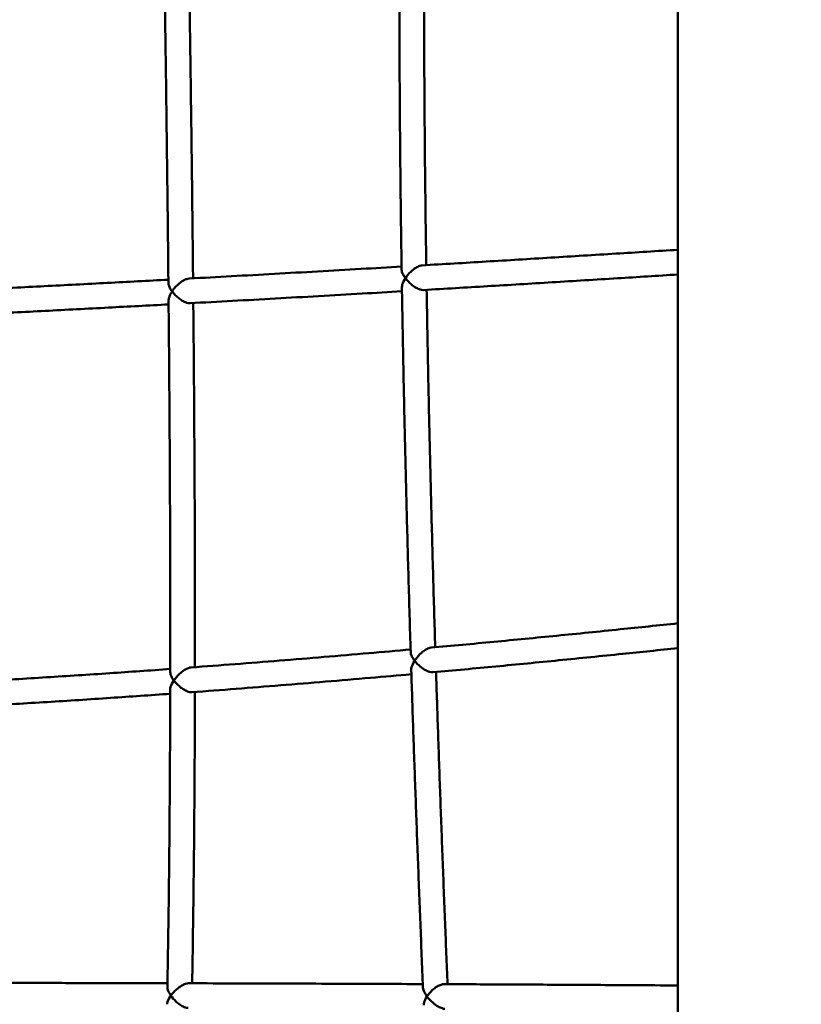
# Model space of a CAD drawing. Units: millimetres. Extents: x -8930 to 9301, y -9081 to 9393.
# Drawn here: x -149 to 484, y 3772 to 4569 of the extents above; entities that cross this region are included whole.
import ezdxf

# ---------------------------------------------------------------- set-up
doc = ezdxf.new("R2010")
doc.units = ezdxf.units.MM
doc.header["$LTSCALE"] = 0.75
doc.linetypes.add('PHANTOM2', pattern=[31.75, 15.875, -3.175, 3.175, -3.175, 3.175, -3.175])
doc.layers.add('Reference', color=7, linetype='PHANTOM2', lineweight=25)
doc.layers.add('Visible', color=7, linetype='Continuous', lineweight=50)

msp = doc.modelspace()

# ---------------------------------------------------------------- linework, layer by layer
at = {"layer": 'Reference'}
msp.add_line((384.36, 5665.45, -1216.57), (384.36, 3074.76, -1216.57), dxfattribs=at)
msp.add_ellipse((1051.44, 155.73, -1216.57), major_axis=(-9981.65, 0), ratio=0.852951, start_param=3.749483, end_param=8.816887, dxfattribs=at)
at = {"layer": 'Visible'}
for points, knots in [([(384.36, 3328.12, 782.11), (384.36, 3351.7, 781.25), (384.36, 3375.27, 780.36), (384.36, 3471.08, 777.22), (384.36, 3543.36, 775.81), (384.36, 3697.45, 775.21), (384.36, 3779.27, 775.95), (384.36, 3975.78, 778.44), (384.36, 4090.47, 780.57), (384.36, 4425.75, 786.67), (384.36, 4646.37, 790.55), (384.36, 5029.48, 788.98), (384.36, 5191.96, 785.57), (384.36, 5458.13, 784.8), (384.36, 5561.95, 781.94), (384.36, 5665.45, 787.91)], [25.346733, 25.346733, 25.346733, 25.346733, 32.423193, 32.423193, 54.106251, 54.106251, 78.651229, 78.651229, 113.063759, 113.063759, 179.250458, 179.250458, 227.999292, 227.999292, 259.099986, 259.099986, 259.099986, 259.099986]), ([(158.97, 4654.15, 445.11), (158.89, 4635.66, 445.03), (158.85, 4617.03, 444.99), (158.85, 4579.5, 444.98), (158.88, 4560.6, 445.02), (159.03, 4522.52, 445.17), (159.15, 4503.34, 445.28), (159.45, 4464.72, 445.58), (159.64, 4445.27, 445.78), (160.1, 4406.1, 446.23), (160.37, 4386.38, 446.5), (160.67, 4366.53, 446.81)], [0.3764522, 0.3764522, 0.3764522, 0.3764522, 0.4090984, 0.4090984, 0.4417445, 0.4417445, 0.4743907, 0.4743907, 0.5070368, 0.5070368, 0.539683, 0.539683, 0.539683, 0.539683]), ([(178.96, 4651.92, 445.1), (178.89, 4634.33, 445.02), (178.85, 4616.61, 444.99), (178.85, 4580.01, 444.98), (178.88, 4561.12, 445.02), (179.03, 4523.06, 445.16), (179.14, 4503.89, 445.28), (179.45, 4465.28, 445.58), (179.64, 4445.83, 445.77), (180.08, 4407.74, 446.22), (180.33, 4389.1, 446.47), (180.62, 4370.35, 446.75)], [0.3777162, 0.3777162, 0.3777162, 0.3777162, 0.4088061, 0.4088061, 0.441487, 0.441487, 0.4741679, 0.4741679, 0.5068488, 0.5068488, 0.5377558, 0.5377558, 0.5377558, 0.5377558]), ([(-32.04, 4646.39, 254.09), (-31.72, 4626.16, 254.41), (-31.41, 4606.09, 254.72), (-30.82, 4566.3, 255.32), (-30.53, 4546.57, 255.6), (-29.99, 4507.46, 256.14), (-29.74, 4488.08, 256.39), (-29.26, 4449.68, 256.88), (-29.03, 4430.66, 257.1), (-28.6, 4392.99, 257.53), (-28.41, 4374.35, 257.73), (-28.22, 4355.89, 257.91)], [0.2444913, 0.2444913, 0.2444913, 0.2444913, 0.2717882, 0.2717882, 0.2990851, 0.2990851, 0.326382, 0.326382, 0.3536789, 0.3536789, 0.3809758, 0.3809758, 0.3809758, 0.3809758]), ([(-12, 4643.98, 254.13), (-11.7, 4624.7, 254.44), (-11.4, 4605.57, 254.73), (-10.82, 4566.71, 255.31), (-10.54, 4546.99, 255.6), (-10, 4507.91, 256.14), (-9.74, 4488.54, 256.39), (-9.26, 4450.17, 256.87), (-9.03, 4431.16, 257.1), (-8.62, 4394.6, 257.51), (-8.43, 4377.04, 257.7), (-8.26, 4359.64, 257.87)], [0.2457165, 0.2457165, 0.2457165, 0.2457165, 0.2717438, 0.2717438, 0.2990095, 0.2990095, 0.3262752, 0.3262752, 0.3535409, 0.3535409, 0.379227, 0.379227, 0.379227, 0.379227]), ([(384.36, 4382.79, 661.13), (367.62, 4381.74, 644.38), (350.95, 4380.69, 627.71), (316.66, 4378.56, 593.41), (299.05, 4377.47, 575.8), (263.99, 4375.33, 540.73), (246.55, 4374.28, 523.29), (211.84, 4372.19, 488.57), (194.57, 4371.17, 471.3), (177.39, 4370.16, 454.11)], [0.0189253, 0.0189253, 0.0189253, 0.0189253, 0.03562014, 0.03562014, 0.05343021, 0.05343021, 0.07124028, 0.07124028, 0.08905035, 0.08905035, 0.08905035, 0.08905035]), ([(160.63, 4369.17, 437.35), (149.66, 4368.53, 426.37), (138.72, 4367.9, 415.43), (116.04, 4366.59, 392.75), (104.3, 4365.92, 381.01), (80.92, 4364.59, 357.62), (69.27, 4363.93, 345.96), (46.05, 4362.63, 322.74), (34.49, 4361.98, 311.18), (11.45, 4360.71, 288.13), (-0.03, 4360.09, 276.65), (-11.46, 4359.47, 265.21)], [0.09485063, 0.09485063, 0.09485063, 0.09485063, 0.10626492, 0.10626492, 0.1185942, 0.1185942, 0.13092347, 0.13092347, 0.14325275, 0.14325275, 0.15558203, 0.15558203, 0.15558203, 0.15558203]), ([(160.67, 4366.53, 446.81), (160.68, 4366.19, 447.32), (160.72, 4365.83, 447.82), (160.97, 4364.61, 449.4), (161.32, 4363.69, 450.43), (162.3, 4361.78, 452.34), (162.94, 4360.77, 453.22), (163.7, 4359.76, 453.98), (163.71, 4359.76, 453.98), (163.71, 4359.75, 453.98)], [2.763222, 2.763222, 2.763222, 2.763222, 2.94832, 2.94832, 3.368911, 3.368911, 3.809738, 3.809738, 3.811719, 3.811719, 3.811719, 3.811719]), ([(163.71, 4359.75, 453.98), (163.71, 4359.76, 453.99), (163.72, 4359.76, 453.99), (164.93, 4361.59, 455.2), (166.44, 4363.38, 456.06), (169.46, 4366.24, 456.84), (170.87, 4367.34, 456.89), (173.28, 4368.84, 456.48), (174.33, 4369.37, 456.13), (176.07, 4369.97, 455.18), (176.76, 4370.12, 454.69), (177.39, 4370.16, 454.11)], [-0.002019, -0.002019, -0.002019, -0.002019, 0, 0, 0.750232, 0.750232, 1.356506, 1.356506, 1.803188, 1.803188, 2.121892, 2.121892, 2.121892, 2.121892]), ([(384.36, 4362.75, 659.87), (368, 4361.72, 643.51), (351.71, 4360.7, 627.22), (317.77, 4358.59, 593.28), (300.13, 4357.5, 575.65), (265.02, 4355.36, 540.55), (247.56, 4354.3, 523.09), (212.79, 4352.22, 488.33), (195.5, 4351.19, 471.04), (178.29, 4350.18, 453.84)], [0.01934431, 0.01934431, 0.01934431, 0.01934431, 0.03565778, 0.03565778, 0.05348667, 0.05348667, 0.07131556, 0.07131556, 0.08914445, 0.08914445, 0.08914445, 0.08914445]), ([(-28.25, 4358.56, 248.42), (-44.75, 4357.67, 231.92), (-61.15, 4356.8, 215.51), (-94.65, 4355.04, 182), (-111.73, 4354.16, 164.91), (-145.69, 4352.43, 130.95), (-162.56, 4351.58, 114.07), (-196.09, 4349.92, 80.53), (-212.75, 4349.11, 63.87), (-245.84, 4347.53, 30.77), (-262.27, 4346.76, 14.33), (-278.59, 4346.01, -2)], [0.1616272, 0.1616272, 0.1616272, 0.1616272, 0.17948239, 0.17948239, 0.19829819, 0.19829819, 0.217114, 0.217114, 0.23592981, 0.23592981, 0.25474562, 0.25474562, 0.25474562, 0.25474562]), ([(-25.23, 4349.09, 265.05), (-25.23, 4349.09, 265.04), (-25.24, 4349.1, 265.04), (-26.13, 4350.3, 264.14), (-26.86, 4351.51, 263.08), (-27.87, 4353.73, 260.77), (-28.17, 4354.78, 259.51), (-28.22, 4355.77, 258.09), (-28.22, 4355.83, 258), (-28.22, 4355.89, 257.91)], [-0.001975, -0.001975, -0.001975, -0.001975, 0, 0, 0.521544, 0.521544, 1.010793, 1.010793, 1.0441, 1.0441, 1.0441, 1.0441]), ([(-11.46, 4359.47, 265.21), (-12.04, 4359.43, 265.75), (-12.67, 4359.31, 266.21), (-14.22, 4358.81, 267.09), (-15.14, 4358.39, 267.43), (-17.25, 4357.18, 267.93), (-18.44, 4356.32, 267.97), (-20.64, 4354.47, 267.69), (-21.68, 4353.46, 267.37), (-23.59, 4351.35, 266.44), (-24.47, 4350.22, 265.81), (-25.22, 4349.1, 265.05), (-25.23, 4349.09, 265.05), (-25.23, 4349.09, 265.05)], [2.22955, 2.22955, 2.22955, 2.22955, 2.523791, 2.523791, 2.916912, 2.916912, 3.445012, 3.445012, 3.983182, 3.983182, 4.549922, 4.549922, 4.552403, 4.552403, 4.552403, 4.552403]), ([(163.71, 4359.75, 453.98), (163.71, 4359.75, 453.98), (163.7, 4359.74, 453.98), (162.49, 4357.91, 452.76), (161.63, 4356.12, 451.25), (160.99, 4353.75, 448.75), (160.89, 4353.03, 447.89), (160.9, 4352.39, 447.03)], [-0.002019, -0.002019, -0.002019, -0.002019, 0, 0, 0.750133, 0.750133, 1.12523, 1.12523, 1.12523, 1.12523]), ([(178.29, 4350.18, 453.84), (178.19, 4350.17, 453.95), (178.09, 4350.17, 454.06), (177.29, 4350.17, 454.86), (176.5, 4350.31, 455.43), (174.62, 4350.9, 456.42), (173.55, 4351.39, 456.75), (171.09, 4352.77, 457.12), (169.66, 4353.78, 457.03), (166.55, 4356.41, 456.17), (164.99, 4358.06, 455.26), (163.72, 4359.74, 453.99), (163.71, 4359.75, 453.99), (163.71, 4359.75, 453.98)], [1.86318, 1.86318, 1.86318, 1.86318, 1.90831, 1.90831, 2.20696, 2.20696, 2.574039, 2.574039, 3.064157, 3.064157, 3.671429, 3.671429, 3.673063, 3.673063, 3.673063, 3.673063]), ([(-28.09, 4341.75, 258.05), (-28.09, 4342.07, 258.49), (-28.06, 4342.42, 258.92), (-27.87, 4343.7, 260.46), (-27.55, 4344.71, 261.49), (-26.62, 4346.83, 263.41), (-25.99, 4347.96, 264.29), (-25.24, 4349.08, 265.04), (-25.23, 4349.08, 265.04), (-25.23, 4349.09, 265.05)], [3.241739, 3.241739, 3.241739, 3.241739, 3.444922, 3.444922, 3.983258, 3.983258, 4.550153, 4.550153, 4.552635, 4.552635, 4.552635, 4.552635]), ([(-25.23, 4349.09, 265.05), (-25.23, 4349.08, 265.05), (-25.22, 4349.08, 265.05), (-24.47, 4348.07, 265.8), (-23.6, 4347.06, 266.44), (-21.71, 4345.15, 267.4), (-20.69, 4344.23, 267.74), (-18.48, 4342.51, 268.1), (-17.27, 4341.7, 268.09), (-15.09, 4340.53, 267.65), (-14.14, 4340.12, 267.31), (-12.42, 4339.6, 266.37), (-11.67, 4339.47, 265.81), (-10.91, 4339.47, 265.05), (-10.82, 4339.47, 264.96), (-10.73, 4339.48, 264.86)], [-0.001975, -0.001975, -0.001975, -0.001975, 0, 0, 0.437896, 0.437896, 0.855997, 0.855997, 1.288071, 1.288071, 1.614547, 1.614547, 1.901172, 1.901172, 1.940615, 1.940615, 1.940615, 1.940615]), ([(160.95, 4349.16, 436.5), (150.16, 4348.53, 425.71), (139.4, 4347.9, 414.96), (116.89, 4346.6, 392.45), (105.15, 4345.93, 380.71), (81.74, 4344.6, 357.31), (70.08, 4343.94, 345.65), (46.84, 4342.64, 322.42), (35.27, 4342, 310.85), (12.21, 4340.73, 287.79), (0.72, 4340.1, 276.31), (-10.73, 4339.48, 264.86)], [0.09514556, 0.09514556, 0.09514556, 0.09514556, 0.10636444, 0.10636444, 0.11870012, 0.11870012, 0.13103579, 0.13103579, 0.14337147, 0.14337147, 0.15570715, 0.15570715, 0.15570715, 0.15570715]), ([(160.9, 4352.39, 447.03), (161.21, 4333.25, 447.34), (161.55, 4313.98, 447.68), (162.31, 4275.22, 448.44), (162.72, 4255.72, 448.85), (163.61, 4216.49, 449.74), (164.09, 4196.75, 450.22), (165.11, 4157.06, 451.24), (165.65, 4137.11, 451.78), (166.79, 4096.97, 452.92), (167.39, 4076.8, 453.52), (168.03, 4056.52, 454.16)], [0.5474236, 0.5474236, 0.5474236, 0.5474236, 0.5788035, 0.5788035, 0.6101833, 0.6101833, 0.6415632, 0.6415632, 0.672943, 0.672943, 0.7043229, 0.7043229, 0.7043229, 0.7043229]), ([(180.93, 4350.33, 447.07), (181.23, 4332.08, 447.37), (181.56, 4313.72, 447.7), (182.3, 4275.9, 448.43), (182.71, 4256.42, 448.85), (183.6, 4217.23, 449.73), (184.07, 4197.52, 450.21), (185.09, 4157.87, 451.23), (185.63, 4137.93, 451.77), (186.74, 4098.96, 452.88), (187.31, 4079.94, 453.45), (187.9, 4060.82, 454.04)], [0.5487254, 0.5487254, 0.5487254, 0.5487254, 0.5786599, 0.5786599, 0.6100399, 0.6100399, 0.6414198, 0.6414198, 0.6727997, 0.6727997, 0.7024256, 0.7024256, 0.7024256, 0.7024256]), ([(-28.09, 4341.75, 258.05), (-27.88, 4320.26, 258.25), (-27.7, 4299.03, 258.43), (-27.38, 4257.14, 258.75), (-27.24, 4236.47, 258.89), (-27.01, 4195.71, 259.12), (-26.92, 4175.61, 259.22), (-26.78, 4136.01, 259.36), (-26.73, 4116.51, 259.4), (-26.69, 4078.11, 259.44), (-26.69, 4059.22, 259.44), (-26.72, 4040.64, 259.41)], [0.3879692, 0.3879692, 0.3879692, 0.3879692, 0.4199269, 0.4199269, 0.4518847, 0.4518847, 0.4838424, 0.4838424, 0.5158001, 0.5158001, 0.5477579, 0.5477579, 0.5477579, 0.5477579]), ([(-8.07, 4339.62, 258.07), (-7.87, 4319.06, 258.26), (-7.7, 4298.75, 258.44), (-7.38, 4257.76, 258.75), (-7.25, 4237.1, 258.89), (-7.01, 4196.37, 259.12), (-6.92, 4176.29, 259.21), (-6.78, 4136.71, 259.35), (-6.73, 4117.22, 259.4), (-6.69, 4079.98, 259.44), (-6.69, 4062.2, 259.44), (-6.71, 4044.69, 259.42)], [0.3891165, 0.3891165, 0.3891165, 0.3891165, 0.4197006, 0.4197006, 0.4516058, 0.4516058, 0.483511, 0.483511, 0.5154162, 0.5154162, 0.5454244, 0.5454244, 0.5454244, 0.5454244]), ([(-28.06, 4338.54, 247.54), (-44.39, 4337.66, 231.21), (-60.64, 4336.8, 214.96), (-94, 4335.05, 181.61), (-111.11, 4334.16, 164.51), (-145.11, 4332.43, 130.52), (-162, 4331.58, 113.63), (-195.57, 4329.92, 80.07), (-212.25, 4329.11, 63.4), (-245.38, 4327.53, 30.28), (-261.84, 4326.76, 13.83), (-278.18, 4326.01, -2.51)], [0.16194501, 0.16194501, 0.16194501, 0.16194501, 0.17962117, 0.17962117, 0.1984515, 0.1984515, 0.21728183, 0.21728183, 0.23611216, 0.23611216, 0.25494248, 0.25494248, 0.25494248, 0.25494248]), ([(384.36, 4080.24, 661.55), (368.75, 4078.58, 645.93), (353.18, 4076.95, 630.35), (320.49, 4073.59, 597.63), (303.38, 4071.86, 580.51), (269.26, 4068.49, 546.36), (252.24, 4066.84, 529.33), (218.31, 4063.61, 495.37), (201.39, 4062.04, 478.44), (184.52, 4060.51, 461.56)], [0.02582282, 0.02582282, 0.02582282, 0.02582282, 0.04719102, 0.04719102, 0.07078652, 0.07078652, 0.09438203, 0.09438203, 0.11797754, 0.11797754, 0.11797754, 0.11797754]), ([(171.17, 4049.9, 461.44), (171.17, 4049.9, 461.45), (171.18, 4049.91, 461.45), (172.36, 4051.78, 462.63), (173.85, 4053.6, 463.47), (176.82, 4056.52, 464.2), (178.21, 4057.65, 464.23), (180.59, 4059.17, 463.79), (181.63, 4059.72, 463.44), (183.3, 4060.31, 462.52), (183.94, 4060.46, 462.07), (184.52, 4060.51, 461.56)], [-0.002019, -0.002019, -0.002019, -0.002019, 0, 0, 0.750104, 0.750104, 1.356436, 1.356436, 1.803134, 1.803134, 2.09403, 2.09403, 2.09403, 2.09403]), ([(384.36, 4060.13, 659.44), (369.4, 4058.54, 644.49), (354.47, 4056.98, 629.57), (322.38, 4053.68, 597.5), (305.22, 4051.95, 580.36), (271.01, 4048.56, 546.18), (253.96, 4046.91, 529.13), (219.93, 4043.68, 495.13), (202.97, 4042.1, 478.18), (186.05, 4040.57, 461.28)], [0.02678685, 0.02678685, 0.02678685, 0.02678685, 0.04724252, 0.04724252, 0.07086377, 0.07086377, 0.09448503, 0.09448503, 0.11810629, 0.11810629, 0.11810629, 0.11810629]), ([(167.95, 4059.01, 444.97), (156.62, 4058, 433.64), (145.32, 4057.01, 422.33), (121.93, 4054.98, 398.92), (109.85, 4053.95, 386.82), (85.73, 4051.93, 362.69), (73.7, 4050.95, 350.65), (49.69, 4049.02, 326.61), (37.71, 4048.07, 314.62), (13.8, 4046.23, 290.7), (1.88, 4045.33, 278.76), (-10.02, 4044.45, 266.85)], [0.12570929, 0.12570929, 0.12570929, 0.12570929, 0.14157975, 0.14157975, 0.15861184, 0.15861184, 0.17564392, 0.17564392, 0.19267601, 0.19267601, 0.2097081, 0.2097081, 0.2097081, 0.2097081]), ([(168.03, 4056.52, 454.16), (168.03, 4056.41, 454.32), (168.04, 4056.3, 454.49), (168.14, 4055.29, 455.97), (168.48, 4054.3, 457.2), (169.53, 4052.18, 459.49), (170.27, 4051.04, 460.54), (171.16, 4049.91, 461.44), (171.17, 4049.9, 461.44), (171.17, 4049.9, 461.44)], [2.7476463, 2.7476463, 2.7476463, 2.7476463, 2.8016831, 2.8016831, 3.2233358, 3.2233358, 3.6716075, 3.6716075, 3.6733545, 3.6733545, 3.6733545, 3.6733545]), ([(-10.02, 4044.45, 266.85), (-10.64, 4044.4, 267.4), (-11.31, 4044.25, 267.87), (-13.03, 4043.65, 268.78), (-14.08, 4043.12, 269.12), (-16.5, 4041.61, 269.51), (-17.94, 4040.49, 269.44), (-21.01, 4037.59, 268.61), (-22.55, 4035.79, 267.72), (-23.8, 4033.94, 266.48), (-23.8, 4033.93, 266.48), (-23.8, 4033.93, 266.47)], [2.003019, 2.003019, 2.003019, 2.003019, 2.255656, 2.255656, 2.621456, 2.621456, 3.125046, 3.125046, 3.74521, 3.74521, 3.74688, 3.74688, 3.74688, 3.74688]), ([(171.17, 4049.9, 461.44), (171.17, 4049.89, 461.44), (171.16, 4049.89, 461.44), (169.98, 4048.02, 460.25), (169.15, 4046.2, 458.77), (168.54, 4043.78, 456.3), (168.45, 4043.04, 455.45), (168.47, 4042.38, 454.6)], [-0.002019, -0.002019, -0.002019, -0.002019, 0, 0, 0.75, 0.75, 1.125782, 1.125782, 1.125782, 1.125782]), ([(186.05, 4040.57, 461.28), (185.91, 4040.55, 461.45), (185.75, 4040.55, 461.61), (184.89, 4040.55, 462.47), (184.1, 4040.69, 463.04), (182.22, 4041.26, 464.02), (181.14, 4041.74, 464.34), (178.66, 4043.09, 464.69), (177.21, 4044.08, 464.59), (174.07, 4046.64, 463.69), (172.47, 4048.25, 462.74), (171.18, 4049.89, 461.45), (171.17, 4049.89, 461.45), (171.17, 4049.9, 461.44)], [1.840168, 1.840168, 1.840168, 1.840168, 1.908162, 1.908162, 2.206883, 2.206883, 2.573993, 2.573993, 3.06404, 3.06404, 3.671175, 3.671175, 3.672809, 3.672809, 3.672809, 3.672809]), ([(-26.72, 4043.23, 250.14), (-43.11, 4042.04, 233.73), (-59.45, 4040.9, 217.37), (-92.89, 4038.64, 183.9), (-109.97, 4037.53, 166.8), (-144.02, 4035.41, 132.71), (-160.99, 4034.39, 115.73), (-194.8, 4032.47, 81.88), (-211.65, 4031.55, 65.02), (-245.21, 4029.83, 31.42), (-261.93, 4029.01, 14.68), (-278.59, 4028.25, -2)], [0.2176816, 0.2176816, 0.2176816, 0.2176816, 0.2411962, 0.2411962, 0.2659426, 0.2659426, 0.290689, 0.290689, 0.3154354, 0.3154354, 0.3401818, 0.3401818, 0.3401818, 0.3401818]), ([(-23.8, 4033.93, 266.47), (-23.81, 4033.93, 266.47), (-23.81, 4033.94, 266.47), (-24.43, 4034.77, 265.84), (-24.97, 4035.61, 265.14), (-25.83, 4037.21, 263.63), (-26.17, 4037.99, 262.81), (-26.61, 4039.4, 261.14), (-26.72, 4040.05, 260.29), (-26.72, 4040.64, 259.41)], [-0.001947, -0.001947, -0.001947, -0.001947, 0, 0, 0.361474, 0.361474, 0.711691, 0.711691, 1.031086, 1.031086, 1.031086, 1.031086]), ([(168.58, 4038.99, 443.82), (157.5, 4038, 432.75), (146.44, 4037.03, 421.7), (123.23, 4035.02, 398.51), (111.1, 4033.98, 386.39), (86.87, 4031.96, 362.18), (74.79, 4030.97, 350.11), (50.66, 4029.03, 326.01), (38.63, 4028.08, 313.98), (14.61, 4026.23, 289.99), (2.63, 4025.33, 278.02), (-9.32, 4024.45, 266.08)], [0.12624615, 0.12624615, 0.12624615, 0.12624615, 0.14175215, 0.14175215, 0.15883319, 0.15883319, 0.17591422, 0.17591422, 0.19299525, 0.19299525, 0.21007628, 0.21007628, 0.21007628, 0.21007628]), ([(168.47, 4042.38, 454.6), (169.01, 4025.57, 455.14), (169.56, 4008.69, 455.69), (170.71, 3974.79, 456.84), (171.31, 3957.77, 457.44), (172.54, 3923.59, 458.66), (173.17, 3906.43, 459.3), (174.48, 3871.98, 460.6), (175.15, 3854.68, 461.27), (176.53, 3819.97, 462.65), (177.24, 3802.55, 463.36), (177.96, 3785.06, 464.09)], [0.7116055, 0.7116055, 0.7116055, 0.7116055, 0.7375515, 0.7375515, 0.7634974, 0.7634974, 0.7894433, 0.7894433, 0.8153892, 0.8153892, 0.8413351, 0.8413351, 0.8413351, 0.8413351]), ([(188.53, 4040.79, 454.67), (189.05, 4024.75, 455.19), (189.58, 4008.64, 455.72), (190.7, 3975.45, 456.84), (191.3, 3958.37, 457.44), (192.53, 3924.06, 458.67), (193.17, 3906.84, 459.31), (194.48, 3872.26, 460.62), (195.15, 3854.9, 461.3), (196.5, 3821.02, 462.64), (197.17, 3804.5, 463.32), (197.86, 3787.92, 464)], [0.7127513, 0.7127513, 0.7127513, 0.7127513, 0.7375288, 0.7375288, 0.7635887, 0.7635887, 0.7896486, 0.7896486, 0.8157084, 0.8157084, 0.8403326, 0.8403326, 0.8403326, 0.8403326]), ([(-26.75, 4026.48, 259.39), (-26.75, 4027.13, 260.26), (-26.63, 4027.87, 261.13), (-25.94, 4030.26, 263.68), (-25.05, 4032.07, 265.22), (-23.81, 4033.92, 266.47), (-23.81, 4033.92, 266.47), (-23.8, 4033.93, 266.47)], [2.814176, 2.814176, 2.814176, 2.814176, 3.1252746, 3.1252746, 3.7454773, 3.7454773, 3.7471475, 3.7471475, 3.7471475, 3.7471475]), ([(-23.8, 4033.93, 266.47), (-23.8, 4033.92, 266.48), (-23.8, 4033.92, 266.48), (-22.56, 4032.25, 267.72), (-21.02, 4030.62, 268.6), (-17.97, 4028.02, 269.41), (-16.56, 4027.02, 269.48), (-14.12, 4025.65, 269.09), (-13.05, 4025.16, 268.75), (-11.17, 4024.57, 267.73), (-10.37, 4024.43, 267.15), (-9.55, 4024.43, 266.32), (-9.43, 4024.44, 266.2), (-9.32, 4024.45, 266.08)], [-0.001947, -0.001947, -0.001947, -0.001947, 0, 0, 0.722865, 0.722865, 1.304385, 1.304385, 1.746241, 1.746241, 2.109824, 2.109824, 2.170399, 2.170399, 2.170399, 2.170399]), ([(-26.75, 4023.17, 248.66), (-42.91, 4022.01, 232.52), (-59.02, 4020.88, 216.42), (-92.23, 4018.64, 183.24), (-109.33, 4017.53, 166.16), (-143.4, 4015.41, 132.13), (-160.38, 4014.4, 115.17), (-194.21, 4012.47, 81.37), (-211.07, 4011.56, 64.53), (-244.66, 4009.83, 30.98), (-261.4, 4009.02, 14.26), (-278.07, 4008.26, -2.39)], [0.2183877, 0.2183877, 0.2183877, 0.2183877, 0.2415257, 0.2415257, 0.2662385, 0.2662385, 0.2909513, 0.2909513, 0.315664, 0.315664, 0.3403768, 0.3403768, 0.3403768, 0.3403768]), ([(-26.75, 4026.48, 259.39), (-26.79, 4008.98, 259.35), (-26.85, 3991.76, 259.29), (-27.02, 3957.9, 259.12), (-27.12, 3941.26, 259.01), (-27.38, 3908.57, 258.75), (-27.54, 3892.52, 258.59), (-27.89, 3861.01, 258.24), (-28.09, 3845.55, 258.04), (-28.54, 3815.21, 257.59), (-28.79, 3800.34, 257.34), (-29.06, 3785.76, 257.07)], [0.5559141, 0.5559141, 0.5559141, 0.5559141, 0.5862877, 0.5862877, 0.6166613, 0.6166613, 0.6470349, 0.6470349, 0.6774086, 0.6774086, 0.7077822, 0.7077822, 0.7077822, 0.7077822]), ([(-6.75, 4024.64, 259.38), (-6.79, 4007.97, 259.34), (-6.85, 3991.56, 259.29), (-7.01, 3958.43, 259.12), (-7.12, 3941.74, 259.01), (-7.38, 3908.95, 258.75), (-7.53, 3892.85, 258.6), (-7.89, 3861.24, 258.24), (-8.09, 3845.72, 258.04), (-8.52, 3816.3, 257.61), (-8.76, 3802.35, 257.38), (-9.01, 3788.65, 257.13)], [0.556956, 0.556956, 0.556956, 0.556956, 0.5858811, 0.5858811, 0.6162963, 0.6162963, 0.6467115, 0.6467115, 0.6771267, 0.6771267, 0.7055247, 0.7055247, 0.7055247, 0.7055247]), ([(-29.01, 3788.7, 247.1), (-44.03, 3788.74, 232.08), (-59.19, 3788.77, 216.93), (-90.76, 3788.84, 185.36), (-107.19, 3788.87, 168.93), (-140.36, 3788.92, 135.76), (-157.09, 3788.94, 119.03), (-190.87, 3788.99, 85.25), (-207.91, 3789, 68.21), (-242.3, 3789.03, 33.83), (-259.64, 3789.05, 16.48), (-277.14, 3789.05, -1.01)], [0.3054036, 0.3054036, 0.3054036, 0.3054036, 0.3318589, 0.3318589, 0.360041, 0.360041, 0.3882231, 0.3882231, 0.4164052, 0.4164052, 0.4445873, 0.4445873, 0.4445873, 0.4445873]), ([(-11.93, 3788.66, 264.2), (-11.96, 3788.66, 264.22), (-11.98, 3788.66, 264.25), (-12.7, 3788.65, 264.95), (-13.48, 3788.5, 265.51), (-15.33, 3787.89, 266.48), (-16.4, 3787.38, 266.81), (-18.85, 3785.95, 267.18), (-20.3, 3784.89, 267.08), (-23.41, 3782.15, 266.21), (-24.98, 3780.44, 265.29), (-26.26, 3778.69, 264.02), (-26.26, 3778.68, 264.01), (-26.27, 3778.68, 264.01)], [1.931523, 1.931523, 1.931523, 1.931523, 1.941914, 1.941914, 2.23587, 2.23587, 2.602284, 2.602284, 3.10044, 3.10044, 3.715536, 3.715536, 3.717193, 3.717193, 3.717193, 3.717193]), ([(177.84, 3788.01, 453.93), (166.46, 3788.06, 442.55), (154.99, 3788.1, 431.08), (130.89, 3788.2, 406.98), (118.24, 3788.25, 394.34), (92.75, 3788.34, 368.85), (79.91, 3788.39, 356.01), (54.02, 3788.47, 330.12), (40.98, 3788.51, 317.08), (14.68, 3788.59, 290.79), (1.43, 3788.62, 277.54), (-11.92, 3788.66, 264.19)], [0.178885, 0.178885, 0.178885, 0.178885, 0.2006712, 0.2006712, 0.2243387, 0.2243387, 0.2480062, 0.2480062, 0.2716738, 0.2716738, 0.2953413, 0.2953413, 0.2953413, 0.2953413]), ([(-26.27, 3778.68, 264.01), (-26.27, 3778.68, 264.01), (-26.27, 3778.69, 264), (-27.15, 3779.97, 263.12), (-27.87, 3781.26, 262.06), (-28.81, 3783.64, 259.74), (-29.07, 3784.75, 258.48), (-29.06, 3785.73, 257.11), (-29.06, 3785.75, 257.09), (-29.06, 3785.76, 257.07)], [-0.001973, -0.001973, -0.001973, -0.001973, 0, 0, 0.535477, 0.535477, 1.036333, 1.036333, 1.043908, 1.043908, 1.043908, 1.043908]), ([(177.96, 3785.06, 464.09), (177.97, 3785.02, 464.15), (177.97, 3784.98, 464.2), (178.03, 3783.97, 465.65), (178.37, 3782.86, 466.96), (179.46, 3780.52, 469.39), (180.24, 3779.24, 470.52), (181.19, 3777.97, 471.47), (181.19, 3777.96, 471.47), (181.2, 3777.96, 471.47)], [3.082746, 3.082746, 3.082746, 3.082746, 3.106329, 3.106329, 3.690607, 3.690607, 4.319012, 4.319012, 4.321361, 4.321361, 4.321361, 4.321361]), ([(181.2, 3777.96, 471.47), (181.2, 3777.96, 471.48), (181.2, 3777.97, 471.48), (182.38, 3779.72, 472.65), (183.85, 3781.43, 473.47), (186.79, 3784.16, 474.17), (188.16, 3785.21, 474.2), (190.54, 3786.66, 473.76), (191.6, 3787.17, 473.39), (193.45, 3787.78, 472.36), (194.24, 3787.93, 471.77), (194.94, 3787.93, 471.07)], [-0.00194, -0.00194, -0.00194, -0.00194, 0, 0, 0.720548, 0.720548, 1.299617, 1.299617, 1.740689, 1.740689, 2.100161, 2.100161, 2.100161, 2.100161]), ([(384.36, 3786.87, 660.43), (371.92, 3786.95, 647.98), (359.36, 3787.04, 635.43), (330.39, 3787.22, 606.47), (313.91, 3787.31, 589.98), (280.57, 3787.5, 556.65), (263.71, 3787.59, 539.79), (229.62, 3787.77, 505.7), (212.39, 3787.85, 488.47), (194.96, 3787.93, 471.05)], [0.0410716, 0.0410716, 0.0410716, 0.0410716, 0.0671713, 0.0671713, 0.1007569, 0.1007569, 0.1343425, 0.1343425, 0.1679281, 0.1679281, 0.1679281, 0.1679281]), ([(-29.33, 3771.62, 256.8), (-29.32, 3772.23, 257.68), (-29.19, 3772.93, 258.57), (-28.47, 3775.2, 261.15), (-27.54, 3776.92, 262.73), (-26.27, 3778.67, 264), (-26.27, 3778.67, 264.01), (-26.27, 3778.68, 264.01)], [2.7922261, 2.7922261, 2.7922261, 2.7922261, 3.1016267, 3.1016267, 3.7169329, 3.7169329, 3.7185903, 3.7185903, 3.7185903, 3.7185903]), ([(-26.27, 3778.68, 264.01), (-26.26, 3778.67, 264.01), (-26.26, 3778.67, 264.02), (-25.05, 3776.91, 265.22), (-23.54, 3775.19, 266.08), (-20.54, 3772.45, 266.84), (-19.14, 3771.39, 266.9), (-16.74, 3769.94, 266.48), (-15.68, 3769.43, 266.13), (-13.82, 3768.81, 265.11), (-13.04, 3768.66, 264.53), (-12.33, 3768.66, 263.83), (-12.33, 3768.66, 263.83), (-12.33, 3768.66, 263.83)], [-0.001973, -0.001973, -0.001973, -0.001973, 0, 0, 0.732496, 0.732496, 1.324104, 1.324104, 1.768607, 1.768607, 2.13109, 2.13109, 2.131786, 2.131786, 2.131786, 2.131786]), ([(181.2, 3777.96, 471.47), (181.19, 3777.95, 471.47), (181.19, 3777.95, 471.47), (180.02, 3776.2, 470.3), (179.2, 3774.49, 468.82), (178.61, 3772.21, 466.37), (178.53, 3771.52, 465.53), (178.56, 3770.9, 464.68)], [-0.00194, -0.00194, -0.00194, -0.00194, 0, 0, 0.720513, 0.720513, 1.08298, 1.08298, 1.08298, 1.08298]), ([(195.75, 3767.93, 471.93), (195.72, 3767.93, 471.96), (195.69, 3767.93, 471.99), (194.97, 3767.94, 472.68), (194.2, 3768.09, 473.22), (192.36, 3768.7, 474.17), (191.29, 3769.21, 474.48), (188.8, 3770.64, 474.82), (187.32, 3771.71, 474.7), (184.14, 3774.47, 473.76), (182.52, 3776.19, 472.8), (181.2, 3777.95, 471.48), (181.2, 3777.95, 471.48), (181.2, 3777.96, 471.47)], [1.958914, 1.958914, 1.958914, 1.958914, 1.971722, 1.971722, 2.261261, 2.261261, 2.626846, 2.626846, 3.132, 3.132, 3.753838, 3.753838, 3.755513, 3.755513, 3.755513, 3.755513])]:
    msp.add_open_spline(points, degree=3, knots=knots, dxfattribs=at)
for points in [[(-11.92, 3788.66, 264.19), (-11.93, 3788.66, 264.19), (-11.93, 3788.66, 264.2), (-11.93, 3788.66, 264.2)], [(194.94, 3787.93, 471.07), (194.94, 3787.93, 471.06), (194.95, 3787.93, 471.05), (194.96, 3787.93, 471.05)]]:
    msp.add_open_spline(points, degree=3, dxfattribs=at)

doc.saveas('drawing.dxf')
